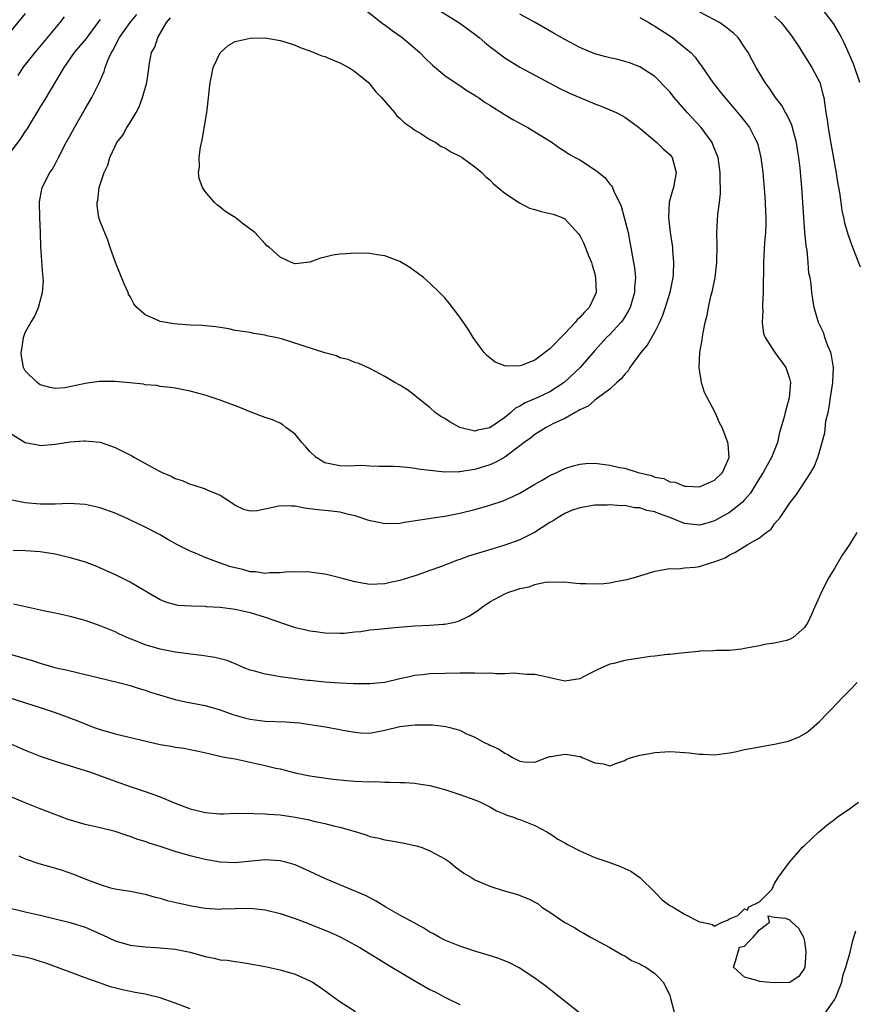
# Model space of a CAD drawing. Units: inches. Extents: x 2634000 to 2637000, y 1512000 to 1515000.
# Drawn here: x 2634264 to 2634376, y 1512126 to 1512257 of the extents above; entities that cross this region are included whole.
import ezdxf

# ---------------------------------------------------------------- set-up
doc = ezdxf.new("R2010")
doc.units = ezdxf.units.IN
doc.header["$MEASUREMENT"] = 0
doc.layers.add('LD26341512_2ft', color=132, linetype='Continuous')

msp = doc.modelspace()

# ---------------------------------------------------------------- linework, layer by layer
at = {"layer": 'LD26341512_2ft'}
for points, elevation in [([(2634263.37, 1512186.63), (2634265, 1512186.61), (2634267, 1512186.47), (2634269, 1512186.14), (2634271, 1512185.67), (2634273, 1512185.08), (2634274.5, 1512184.5), (2634275, 1512184.29), (2634275.9, 1512183.9), (2634277, 1512183.39), (2634278.6, 1512182.6), (2634279, 1512182.4), (2634281.4, 1512181), (2634283, 1512180.04), (2634283.74, 1512179.74), (2634285, 1512179.38), (2634285.32, 1512179.32), (2634287.2, 1512179.2), (2634289, 1512179.16), (2634289.14, 1512179.14), (2634291, 1512179.04), (2634293, 1512178.76), (2634295, 1512178.3), (2634297, 1512177.7), (2634300.51, 1512176.51), (2634301, 1512176.33), (2634302.11, 1512176.11), (2634303, 1512175.86), (2634303.8, 1512175.8), (2634305, 1512175.6), (2634307, 1512175.56), (2634307.56, 1512175.56), (2634309, 1512175.75), (2634309.8, 1512175.8), (2634311, 1512176), (2634312.09, 1512176.09), (2634314.32, 1512176.32), (2634317, 1512176.53), (2634319, 1512176.62), (2634320.78, 1512176.78), (2634321, 1512176.78), (2634322.1, 1512177), (2634322.83, 1512177.17), (2634324.19, 1512177.81), (2634325.4, 1512178.6), (2634325.91, 1512179), (2634327, 1512179.73), (2634329, 1512180.83), (2634329.4, 1512181), (2634330.63, 1512181.37), (2634331, 1512181.5), (2634332.25, 1512181.75), (2634333, 1512182.05), (2634334.38, 1512182.38), (2634335, 1512182.42), (2634335.63, 1512182.37), (2634337, 1512182.4), (2634337.66, 1512182.34), (2634339, 1512182.19), (2634339.79, 1512182.21), (2634341, 1512182.13), (2634342.2, 1512182.2), (2634343, 1512182.29), (2634343.59, 1512182.41), (2634345, 1512182.66), (2634345.28, 1512182.72), (2634346.3, 1512183), (2634349, 1512183.84), (2634349.99, 1512183.99), (2634351, 1512184.2), (2634352.16, 1512184.16), (2634353, 1512184.26), (2634354.37, 1512184.37), (2634355, 1512184.46), (2634356.64, 1512185), (2634356.93, 1512185.07), (2634358.39, 1512185.61), (2634359, 1512186.03), (2634359.69, 1512186.31), (2634360.78, 1512187), (2634361, 1512187.11), (2634361.33, 1512187.33), (2634363, 1512188.29), (2634363.89, 1512189), (2634364.55, 1512189.45), (2634365, 1512190.13), (2634365.73, 1512191), (2634367.1, 1512193), (2634367.93, 1512194.07), (2634369.82, 1512197), (2634370.26, 1512197.74), (2634370.77, 1512199), (2634371, 1512199.73), (2634371.71, 1512202.29), (2634371.86, 1512203.86), (2634372.13, 1512205), (2634372.3, 1512205.7), (2634372.46, 1512207), (2634372.78, 1512209), (2634372.86, 1512211), (2634372.61, 1512212.61), (2634372.5, 1512213), (2634372.09, 1512213.91), (2634371.71, 1512215), (2634371.56, 1512215.56), (2634370.87, 1512217), (2634370.3, 1512219), (2634370.11, 1512220.11), (2634369.98, 1512221), (2634369.88, 1512222.12), (2634369.73, 1512223), (2634369.59, 1512223.59), (2634369.5, 1512225), (2634369.33, 1512226.67), (2634369.22, 1512227.22), (2634369.05, 1512229.05), (2634368.77, 1512233), (2634368.63, 1512235), (2634368.4, 1512237.6), (2634368.24, 1512239), (2634368.06, 1512240.06), (2634367.92, 1512241), (2634367.52, 1512242.48), (2634367.31, 1512243.31), (2634366.68, 1512244.68), (2634366.47, 1512245), (2634365.96, 1512245.96), (2634365.13, 1512247), (2634364.29, 1512248.29), (2634363.73, 1512249), (2634362.52, 1512251), (2634362, 1512252), (2634361.47, 1512253), (2634361, 1512253.73), (2634360.13, 1512255), (2634359.56, 1512255.56), (2634358.46, 1512256.46), (2634357.65, 1512257), (2634357, 1512257.38), (2634353.92, 1512259)], 9596), ([(2634319.71, 1512259), (2634323, 1512256.93), (2634325, 1512255.46), (2634325.57, 1512255), (2634326.34, 1512254.34), (2634327, 1512253.81), (2634329, 1512252.29), (2634331, 1512251.07), (2634336.25, 1512248.25), (2634337.61, 1512247.61), (2634339, 1512247.01), (2634341, 1512246.17), (2634341.85, 1512245.85), (2634343.86, 1512245), (2634344.62, 1512244.62), (2634345, 1512244.38), (2634345.82, 1512243.82), (2634347, 1512242.91), (2634349, 1512241.24), (2634349.28, 1512241), (2634350.15, 1512240.15), (2634351, 1512239.4), (2634351.32, 1512239), (2634351.87, 1512237), (2634351.5, 1512235), (2634351.38, 1512234.62), (2634350.95, 1512233.05), (2634350.84, 1512231), (2634351.08, 1512229), (2634351.32, 1512227.32), (2634351.36, 1512227), (2634351.36, 1512226.64), (2634351.49, 1512225), (2634351.45, 1512223.45), (2634351.41, 1512223), (2634351.02, 1512221), (2634350.4, 1512219), (2634350.04, 1512217.96), (2634349.62, 1512217), (2634349, 1512215.78), (2634348, 1512214), (2634347.16, 1512213), (2634345.69, 1512211), (2634345.44, 1512210.56), (2634345, 1512210.1), (2634344.53, 1512209.47), (2634343.97, 1512209), (2634343, 1512208.1), (2634341.5, 1512207), (2634341, 1512206.66), (2634340.14, 1512205.86), (2634339, 1512205.37), (2634338.79, 1512205.21), (2634338.37, 1512205), (2634337, 1512204.2), (2634335.51, 1512203.51), (2634334.51, 1512203), (2634333.6, 1512202.4), (2634333, 1512202.07), (2634332.42, 1512201.58), (2634331.59, 1512201), (2634331, 1512200.54), (2634329, 1512199.06), (2634327.69, 1512198.31), (2634327, 1512198.01), (2634325, 1512197.38), (2634324.63, 1512197.37), (2634323, 1512197.07), (2634322.92, 1512197.08), (2634321, 1512197.06), (2634319, 1512197.26), (2634317.45, 1512197.45), (2634317, 1512197.54), (2634316.38, 1512197.62), (2634315, 1512197.75), (2634314.21, 1512197.79), (2634313, 1512197.81), (2634312.21, 1512197.79), (2634311, 1512197.83), (2634309.92, 1512197.92), (2634308.15, 1512197.85), (2634307, 1512197.9), (2634305.88, 1512198.12), (2634305, 1512198.27), (2634303.84, 1512199), (2634303, 1512199.79), (2634302.43, 1512200.43), (2634301.89, 1512201), (2634301, 1512202.12), (2634299.79, 1512203), (2634299.37, 1512203.37), (2634299, 1512203.57), (2634298, 1512204), (2634297, 1512204.34), (2634295, 1512205.1), (2634293.65, 1512205.65), (2634291, 1512206.63), (2634289.93, 1512207), (2634289, 1512207.3), (2634287, 1512207.84), (2634285, 1512208.23), (2634284.34, 1512208.34), (2634283, 1512208.47), (2634282.58, 1512208.58), (2634281, 1512208.7), (2634280.76, 1512208.76), (2634278.96, 1512208.96), (2634277, 1512209.14), (2634274.85, 1512209.15), (2634273, 1512208.87), (2634272.81, 1512208.81), (2634270.28, 1512208.28), (2634269, 1512208.2), (2634268.33, 1512208.33), (2634267, 1512208.68), (2634266.59, 1512209), (2634265, 1512210.57), (2634264.77, 1512211), (2634264.52, 1512212.52), (2634264.46, 1512213), (2634264.55, 1512213.45), (2634264.79, 1512215), (2634265, 1512215.65), (2634265.76, 1512217), (2634266.25, 1512217.75), (2634266.76, 1512219), (2634267, 1512219.87), (2634267.3, 1512221), (2634267.42, 1512222.58), (2634267.4, 1512223), (2634267.35, 1512223.35), (2634267.08, 1512227.08), (2634267.04, 1512229), (2634266.95, 1512231), (2634266.9, 1512233), (2634266.9, 1512233.1), (2634267.21, 1512234.79), (2634267.27, 1512235), (2634268.3, 1512237), (2634268.58, 1512237.42), (2634269, 1512238.14), (2634269.43, 1512239), (2634270.47, 1512241), (2634271, 1512241.94), (2634271.57, 1512243), (2634273, 1512245.51), (2634273.9, 1512247), (2634274.92, 1512249.08), (2634275.53, 1512250.47), (2634275.66, 1512251), (2634276.07, 1512252.07), (2634276.51, 1512253), (2634276.7, 1512253.3), (2634277.58, 1512255), (2634278.99, 1512257), (2634279.89, 1512258.11)], 9602), ([(2634309.45, 1512259.45), (2634312.82, 1512256.82), (2634313, 1512256.7), (2634313.96, 1512255.96), (2634315.32, 1512255), (2634317.66, 1512253), (2634318.32, 1512252.32), (2634319.34, 1512251.34), (2634321, 1512249.96), (2634322.39, 1512249), (2634323, 1512248.61), (2634323.95, 1512247.95), (2634325, 1512247.33), (2634325.19, 1512247.19), (2634325.48, 1512247), (2634326.37, 1512246.37), (2634327, 1512246), (2634328.83, 1512244.83), (2634330.08, 1512244.08), (2634332.08, 1512243), (2634335.31, 1512241), (2634336.29, 1512240.29), (2634337, 1512239.87), (2634337.52, 1512239.52), (2634338.39, 1512239), (2634339, 1512238.71), (2634341.25, 1512237.25), (2634341.5, 1512237), (2634342.34, 1512236.34), (2634343, 1512235.47), (2634343.24, 1512235.24), (2634343.36, 1512235), (2634343.59, 1512234.41), (2634344.32, 1512233), (2634344.51, 1512232.51), (2634344.94, 1512231), (2634345.44, 1512229), (2634345.7, 1512227.71), (2634345.83, 1512227), (2634346, 1512226), (2634346.18, 1512225), (2634346.29, 1512224.29), (2634346.42, 1512223), (2634346.32, 1512221.68), (2634346.31, 1512221), (2634345.72, 1512219), (2634345.48, 1512218.52), (2634345, 1512217.74), (2634344.72, 1512217.28), (2634344.49, 1512217), (2634343, 1512215.42), (2634342.56, 1512215), (2634341, 1512213.27), (2634339.05, 1512211), (2634336.94, 1512209), (2634335, 1512207.76), (2634333.39, 1512207), (2634331.71, 1512206.29), (2634331, 1512205.84), (2634330.43, 1512205.57), (2634329.81, 1512205), (2634329, 1512204.35), (2634327, 1512202.95), (2634325.37, 1512202.63), (2634325, 1512202.53), (2634322.98, 1512203), (2634321.72, 1512203.72), (2634321, 1512204.22), (2634320.48, 1512204.48), (2634319.71, 1512205), (2634319, 1512205.67), (2634318.24, 1512206.24), (2634317.29, 1512207), (2634317, 1512207.27), (2634316.02, 1512208.02), (2634315, 1512208.65), (2634314.31, 1512209), (2634313, 1512209.81), (2634311, 1512210.85), (2634309.52, 1512211.52), (2634309, 1512211.68), (2634308.09, 1512212.09), (2634307, 1512212.3), (2634306.54, 1512212.54), (2634305, 1512212.94), (2634301.95, 1512213.95), (2634299.19, 1512214.81), (2634298.4, 1512215), (2634297.24, 1512215.24), (2634297, 1512215.33), (2634295.52, 1512215.52), (2634295, 1512215.65), (2634293, 1512215.95), (2634292.15, 1512216.15), (2634291, 1512216.32), (2634290.42, 1512216.42), (2634289, 1512216.55), (2634288.6, 1512216.6), (2634287, 1512216.67), (2634284.84, 1512216.84), (2634283, 1512217.13), (2634282.72, 1512217.28), (2634281, 1512218.01), (2634279.91, 1512219), (2634279.5, 1512219.5), (2634279, 1512220.47), (2634278.8, 1512220.8), (2634278.72, 1512221), (2634278.18, 1512222.18), (2634277.06, 1512225), (2634276.34, 1512227), (2634276, 1512228), (2634275, 1512230.48), (2634274.82, 1512231), (2634274.61, 1512232.61), (2634274.58, 1512233), (2634274.67, 1512233.33), (2634274.88, 1512235), (2634275, 1512235.43), (2634275.52, 1512237), (2634276, 1512238), (2634276.27, 1512239), (2634277, 1512240.54), (2634277.23, 1512241), (2634278.01, 1512241.99), (2634278.55, 1512243), (2634279, 1512243.69), (2634279.79, 1512245), (2634280.21, 1512245.79), (2634280.66, 1512247), (2634281.21, 1512249), (2634281.43, 1512250.57), (2634281.6, 1512251.6), (2634281.87, 1512253), (2634282.29, 1512253.71), (2634282.68, 1512255), (2634283.87, 1512257), (2634284.37, 1512257.63)], 9604), ([(2634376.37, 1512249), (2634375.51, 1512251.51), (2634374.3, 1512254.3), (2634373.91, 1512255), (2634373.61, 1512255.61), (2634372.88, 1512256.88), (2634371.25, 1512259)], 9592), ([(2634265, 1512258.23), (2634263, 1512255.77)], 9596), ([(2634263, 1512202.25), (2634265, 1512201.01), (2634266.67, 1512200.67), (2634267, 1512200.61), (2634269, 1512200.78), (2634271, 1512201.08), (2634272.8, 1512201.2), (2634273, 1512201.24), (2634275, 1512201.04), (2634277, 1512200.33), (2634279.21, 1512199.21), (2634279.57, 1512199), (2634282.72, 1512197.28), (2634283.29, 1512197), (2634284.49, 1512196.49), (2634285, 1512196.21), (2634285.92, 1512195.92), (2634287, 1512195.45), (2634287.36, 1512195.36), (2634289, 1512194.82), (2634289.36, 1512194.64), (2634291, 1512193.97), (2634292.8, 1512192.8), (2634293, 1512192.63), (2634294.12, 1512192.12), (2634295, 1512191.87), (2634295.93, 1512191.93), (2634298.45, 1512192.45), (2634299, 1512192.6), (2634300.54, 1512192.54), (2634301, 1512192.56), (2634302.27, 1512192.27), (2634303, 1512192.21), (2634304.04, 1512192.04), (2634305, 1512191.97), (2634305.86, 1512191.86), (2634307, 1512191.75), (2634307.59, 1512191.59), (2634309, 1512191.27), (2634309.8, 1512191), (2634310.66, 1512190.66), (2634311, 1512190.58), (2634311.51, 1512190.49), (2634313, 1512190.18), (2634315, 1512190.25), (2634315.63, 1512190.37), (2634318.85, 1512190.85), (2634319.71, 1512191), (2634321, 1512191.19), (2634323, 1512191.58), (2634325, 1512192.08), (2634327, 1512192.66), (2634328.77, 1512193.23), (2634330.18, 1512193.82), (2634331, 1512194.23), (2634333, 1512195.43), (2634333.97, 1512195.97), (2634335, 1512196.58), (2634335.93, 1512197), (2634336.64, 1512197.36), (2634337, 1512197.51), (2634338.12, 1512197.88), (2634339, 1512198.12), (2634339.82, 1512198.18), (2634341, 1512198.23), (2634343, 1512197.99), (2634344.32, 1512197.68), (2634345, 1512197.56), (2634346.8, 1512197), (2634348.59, 1512196.59), (2634349, 1512196.39), (2634350.2, 1512196.2), (2634351, 1512195.76), (2634351.72, 1512195.72), (2634353, 1512195.17), (2634353.19, 1512195.19), (2634355, 1512195.09), (2634357, 1512195.99), (2634358.06, 1512197), (2634358.95, 1512199), (2634358.79, 1512200.79), (2634358.75, 1512201), (2634357.99, 1512203), (2634357.64, 1512203.64), (2634357.06, 1512205), (2634355.65, 1512207.65), (2634355.23, 1512209), (2634354.93, 1512211), (2634355.04, 1512213), (2634355.32, 1512214.68), (2634355.41, 1512215.41), (2634355.74, 1512217), (2634356.02, 1512217.98), (2634356.19, 1512219), (2634356.51, 1512220.51), (2634356.73, 1512221.27), (2634357.05, 1512223), (2634357.3, 1512225), (2634357.34, 1512227.34), (2634357.3, 1512229), (2634357.43, 1512231.43), (2634357.63, 1512233), (2634357.77, 1512234.23), (2634357.79, 1512235), (2634357.76, 1512235.76), (2634357.76, 1512237), (2634357.45, 1512239), (2634357.34, 1512239.34), (2634357, 1512240.15), (2634356.77, 1512240.77), (2634356.65, 1512241), (2634355.19, 1512243), (2634353.33, 1512245), (2634351.62, 1512247), (2634351, 1512247.76), (2634350.41, 1512248.41), (2634349.42, 1512249.42), (2634349, 1512249.82), (2634347, 1512251.12), (2634345.62, 1512251.62), (2634345, 1512251.83), (2634344.08, 1512252.08), (2634343, 1512252.29), (2634342.46, 1512252.46), (2634341, 1512252.85), (2634339, 1512253.67), (2634337, 1512254.74), (2634335.57, 1512255.57), (2634333.05, 1512257), (2634331, 1512258.12)], 9600), ([(2634347, 1512257.68), (2634348.24, 1512257), (2634348.7, 1512256.7), (2634349, 1512256.55), (2634351.36, 1512255), (2634353, 1512253.7), (2634353.81, 1512253), (2634354.39, 1512252.39), (2634355, 1512251.54), (2634355.24, 1512251.24), (2634355.39, 1512251), (2634356.78, 1512249), (2634357.76, 1512247.76), (2634358.34, 1512247), (2634360.07, 1512245), (2634360.49, 1512244.49), (2634361.38, 1512243.38), (2634361.66, 1512243), (2634362.34, 1512241.66), (2634362.69, 1512241), (2634362.76, 1512240.76), (2634363.17, 1512239), (2634363.41, 1512237), (2634363.64, 1512234.36), (2634363.74, 1512233), (2634363.78, 1512231.78), (2634363.83, 1512231), (2634363.83, 1512230.17), (2634363.78, 1512229), (2634363.66, 1512227.66), (2634363.51, 1512225), (2634363.51, 1512223.51), (2634363.48, 1512222.52), (2634363.46, 1512221), (2634363.38, 1512219.38), (2634363.38, 1512219), (2634363.41, 1512218.59), (2634363.34, 1512217), (2634363.52, 1512215.52), (2634363.73, 1512215), (2634365.02, 1512213.02), (2634366.51, 1512211), (2634367, 1512209.53), (2634367.12, 1512209), (2634366.94, 1512206.94), (2634366.41, 1512205), (2634366.25, 1512204.25), (2634365.66, 1512202.34), (2634365.37, 1512201), (2634364.6, 1512199), (2634364.02, 1512197.98), (2634363.48, 1512197), (2634363, 1512196.26), (2634362.24, 1512195), (2634361.78, 1512194.22), (2634361, 1512193.35), (2634360.66, 1512193), (2634359, 1512191.68), (2634357, 1512190.53), (2634355.82, 1512190.18), (2634355, 1512189.97), (2634353, 1512190.21), (2634351.01, 1512191.01), (2634349.53, 1512191.53), (2634349, 1512191.75), (2634347.93, 1512191.93), (2634347, 1512192.29), (2634346.3, 1512192.3), (2634345, 1512192.6), (2634344.56, 1512192.56), (2634343, 1512192.68), (2634342.65, 1512192.65), (2634341, 1512192.63), (2634339, 1512192.3), (2634337.91, 1512191.91), (2634337, 1512191.53), (2634336.12, 1512191), (2634335.46, 1512190.54), (2634335, 1512190.31), (2634332.95, 1512189), (2634331, 1512188.02), (2634329, 1512187.28), (2634327.25, 1512186.75), (2634324.17, 1512185.83), (2634323, 1512185.4), (2634322.69, 1512185.31), (2634320.42, 1512184.42), (2634319, 1512183.91), (2634317.32, 1512183.32), (2634315, 1512182.6), (2634313.68, 1512182.32), (2634313, 1512182.15), (2634311, 1512182.07), (2634310.21, 1512182.21), (2634309, 1512182.41), (2634307, 1512182.94), (2634305.36, 1512183.36), (2634305, 1512183.44), (2634303.6, 1512183.6), (2634303, 1512183.69), (2634301, 1512183.75), (2634299.7, 1512183.7), (2634299, 1512183.62), (2634297.61, 1512183.61), (2634297, 1512183.52), (2634295.73, 1512183.73), (2634295, 1512183.75), (2634294.04, 1512184.04), (2634293, 1512184.28), (2634292.43, 1512184.43), (2634290.77, 1512185), (2634289, 1512185.67), (2634287.82, 1512186.18), (2634287, 1512186.48), (2634285.33, 1512187.33), (2634284.05, 1512188.05), (2634283, 1512188.67), (2634281, 1512189.72), (2634278.77, 1512190.77), (2634277, 1512191.55), (2634275, 1512192.28), (2634273, 1512192.72), (2634270.87, 1512192.87), (2634269, 1512192.79), (2634268.79, 1512192.79), (2634267, 1512192.75), (2634265, 1512192.96), (2634263, 1512193.36)], 9598), ([(2634264.04, 1512249.96), (2634264.72, 1512251), (2634266.32, 1512253), (2634267, 1512253.8), (2634269, 1512256.24), (2634269.66, 1512257), (2634270.24, 1512257.76)], 9598), ([(2634365, 1512257.85), (2634365.87, 1512257), (2634366.38, 1512256.38), (2634367.26, 1512255.26), (2634368.26, 1512253.74), (2634368.83, 1512252.83), (2634369, 1512252.59), (2634369.99, 1512251), (2634370.34, 1512250.34), (2634371.04, 1512249), (2634371.45, 1512247.45), (2634371.55, 1512247), (2634371.64, 1512246.36), (2634371.86, 1512245), (2634372.03, 1512244.03), (2634372.16, 1512243), (2634372.37, 1512241.63), (2634373.17, 1512237.17), (2634373.44, 1512235.44), (2634373.66, 1512234.34), (2634373.84, 1512233), (2634373.96, 1512231.96), (2634374.21, 1512231), (2634374.32, 1512230.32), (2634374.77, 1512228.77), (2634375.29, 1512227.29), (2634376.41, 1512224.41)], 9594), ([(2634275, 1512257.42), (2634274.7, 1512257), (2634273.11, 1512254.89), (2634271.52, 1512253), (2634270.14, 1512251), (2634267.48, 1512246.52), (2634267, 1512245.79), (2634266.54, 1512245), (2634265.79, 1512243.79), (2634265.2, 1512242.8), (2634265, 1512242.53), (2634264.42, 1512241.58), (2634263, 1512239.68)], 9600), ([(2634375.99, 1512189), (2634375, 1512187.38), (2634374.75, 1512187), (2634374.03, 1512185.97), (2634373, 1512184.21), (2634372.24, 1512183), (2634371.2, 1512181), (2634371, 1512180.44), (2634370.31, 1512179), (2634369.94, 1512178.06), (2634369.44, 1512177), (2634369, 1512176.3), (2634367.46, 1512175), (2634367, 1512174.72), (2634366.6, 1512174.6), (2634365, 1512174.21), (2634363.92, 1512174.08), (2634363, 1512173.88), (2634362.24, 1512173.76), (2634361, 1512173.5), (2634360.57, 1512173.43), (2634359, 1512173.26), (2634357.24, 1512173.24), (2634356.81, 1512173.19), (2634355, 1512173.15), (2634354.88, 1512173.12), (2634352.96, 1512172.96), (2634351, 1512172.73), (2634350.72, 1512172.72), (2634349, 1512172.5), (2634348.45, 1512172.45), (2634347, 1512172.24), (2634345, 1512171.91), (2634343.53, 1512171.53), (2634343, 1512171.41), (2634341.32, 1512170.68), (2634339.99, 1512170.01), (2634339, 1512169.49), (2634337, 1512169.14), (2634335, 1512169.61), (2634334.23, 1512169.77), (2634333, 1512170.06), (2634331.95, 1512170.05), (2634331, 1512170.13), (2634330.22, 1512170.22), (2634329, 1512170.15), (2634327.88, 1512170.12), (2634327, 1512170.22), (2634325.8, 1512170.2), (2634325, 1512170.24), (2634323.79, 1512170.21), (2634323, 1512170.22), (2634321, 1512170.18), (2634319, 1512170.12), (2634318.01, 1512169.99), (2634317, 1512169.9), (2634316.28, 1512169.72), (2634315, 1512169.46), (2634313, 1512169), (2634311, 1512168.8), (2634310.79, 1512168.79), (2634308.81, 1512168.81), (2634307, 1512168.89), (2634305, 1512169.01), (2634303, 1512169.23), (2634302.73, 1512169.27), (2634301, 1512169.47), (2634300.43, 1512169.57), (2634299, 1512169.72), (2634298.08, 1512169.92), (2634297, 1512170.08), (2634295.47, 1512170.53), (2634295, 1512170.65), (2634294.1, 1512171), (2634293.34, 1512171.34), (2634293, 1512171.47), (2634291.93, 1512171.93), (2634290.32, 1512172.32), (2634288.57, 1512172.57), (2634287, 1512172.75), (2634286.79, 1512172.79), (2634285, 1512173.03), (2634283, 1512173.42), (2634281, 1512174.02), (2634279.27, 1512174.73), (2634278.87, 1512174.87), (2634277.48, 1512175.48), (2634277, 1512175.74), (2634276.09, 1512176.09), (2634275, 1512176.56), (2634273, 1512177.24), (2634271, 1512177.79), (2634269, 1512178.23), (2634267.45, 1512178.55), (2634263.42, 1512179.42)], 9594), ([(2634263, 1512172.76), (2634265.91, 1512171.92), (2634267, 1512171.55), (2634267.44, 1512171.44), (2634268.93, 1512171), (2634270.62, 1512170.62), (2634277.46, 1512169), (2634279, 1512168.57), (2634280.19, 1512168.19), (2634281, 1512167.97), (2634281.71, 1512167.71), (2634285, 1512166.71), (2634286.39, 1512166.39), (2634289, 1512165.92), (2634291, 1512165.35), (2634292.72, 1512164.72), (2634294.26, 1512164.26), (2634295, 1512164.07), (2634297, 1512163.82), (2634299.74, 1512163.74), (2634301.59, 1512163.59), (2634303.34, 1512163.34), (2634305.06, 1512163.06), (2634307, 1512162.7), (2634307.39, 1512162.61), (2634309, 1512162.34), (2634309.75, 1512162.25), (2634311, 1512162.24), (2634311.66, 1512162.34), (2634313, 1512162.62), (2634315, 1512163.12), (2634317, 1512163.35), (2634319, 1512163.34), (2634319.33, 1512163.33), (2634321.13, 1512163.13), (2634321.65, 1512163), (2634323, 1512162.61), (2634323.8, 1512162.2), (2634325, 1512161.67), (2634326.24, 1512161), (2634326.76, 1512160.76), (2634327, 1512160.62), (2634328.14, 1512160.14), (2634329, 1512159.55), (2634329.4, 1512159.4), (2634330.01, 1512159), (2634331, 1512158.5), (2634331.6, 1512158.4), (2634333, 1512158.35), (2634334.61, 1512159), (2634335, 1512159.12), (2634335.13, 1512159.13), (2634337, 1512159.41), (2634337.4, 1512159.4), (2634339, 1512159.09), (2634339.09, 1512159.09), (2634339.34, 1512159), (2634341, 1512158.25), (2634342.15, 1512158.15), (2634343, 1512157.87), (2634343.81, 1512158.19), (2634345, 1512158.59), (2634345.24, 1512158.76), (2634345.92, 1512159), (2634347, 1512159.31), (2634347.35, 1512159.35), (2634349, 1512159.66), (2634351, 1512159.76), (2634351.73, 1512159.73), (2634353.59, 1512159.59), (2634355, 1512159.42), (2634355.42, 1512159.42), (2634357, 1512159.34), (2634359, 1512159.62), (2634359.74, 1512159.74), (2634361, 1512160.05), (2634362.26, 1512160.26), (2634363, 1512160.42), (2634365, 1512160.74), (2634366.86, 1512161.14), (2634368.28, 1512161.72), (2634369, 1512162.14), (2634369.51, 1512162.49), (2634371, 1512163.79), (2634372.14, 1512165), (2634372.58, 1512165.42), (2634374.07, 1512167), (2634375, 1512167.92), (2634376.04, 1512169)], 9592), ([(2634262.93, 1512166.93), (2634267, 1512165.63), (2634269, 1512164.97), (2634271.9, 1512163.9), (2634274.19, 1512163), (2634275, 1512162.72), (2634277, 1512162.15), (2634283, 1512160.72), (2634284.48, 1512160.48), (2634285, 1512160.37), (2634286.22, 1512160.22), (2634287, 1512160.04), (2634287.88, 1512159.88), (2634289.49, 1512159.49), (2634291.13, 1512159.13), (2634291.88, 1512159), (2634293, 1512158.78), (2634297, 1512157.92), (2634298.43, 1512157.57), (2634299, 1512157.45), (2634301, 1512156.94), (2634303, 1512156.55), (2634306.1, 1512156.1), (2634307.91, 1512155.91), (2634309, 1512155.84), (2634311, 1512155.75), (2634311.76, 1512155.76), (2634313, 1512155.7), (2634313.71, 1512155.71), (2634315, 1512155.65), (2634315.64, 1512155.64), (2634317, 1512155.54), (2634317.48, 1512155.48), (2634319, 1512155.23), (2634321, 1512154.69), (2634323, 1512154.04), (2634325, 1512153.33), (2634325.76, 1512153), (2634327, 1512152.4), (2634327.88, 1512151.88), (2634329, 1512151.44), (2634329.29, 1512151.29), (2634330.18, 1512151), (2634330.76, 1512150.76), (2634331, 1512150.7), (2634331.45, 1512150.55), (2634333, 1512149.93), (2634334.7, 1512149), (2634334.89, 1512148.88), (2634335, 1512148.84), (2634336.08, 1512148.08), (2634337, 1512147.6), (2634337.38, 1512147.38), (2634339, 1512146.52), (2634339.82, 1512146.18), (2634341, 1512145.64), (2634342.88, 1512145), (2634344.43, 1512144.43), (2634345, 1512144.19), (2634345.8, 1512143.8), (2634347, 1512142.95), (2634349, 1512141), (2634349.99, 1512139.99), (2634351, 1512139.23), (2634351.46, 1512139), (2634353, 1512138.06), (2634354.89, 1512137.11), (2634355, 1512137.06), (2634355.32, 1512137), (2634356.71, 1512136.71), (2634357, 1512136.49), (2634357.99, 1512137), (2634358.71, 1512137.29), (2634359, 1512137.47), (2634360.1, 1512137.9), (2634361, 1512138.79), (2634361.38, 1512138.62), (2634361.5, 1512139), (2634363, 1512139.73), (2634364.26, 1512141), (2634364.64, 1512141.36), (2634365, 1512142.17), (2634365.54, 1512143), (2634366.99, 1512145), (2634367.93, 1512146.07), (2634368.72, 1512147), (2634369, 1512147.24), (2634370.86, 1512149), (2634371, 1512149.1), (2634372.02, 1512149.98), (2634373, 1512150.7), (2634373.36, 1512151), (2634375, 1512152.13), (2634376.22, 1512153)], 9590), ([(2634262.66, 1512161), (2634264.28, 1512160.28), (2634265, 1512159.95), (2634267, 1512159.16), (2634269, 1512158.5), (2634273.72, 1512157), (2634277, 1512155.81), (2634279, 1512155.1), (2634281, 1512154.46), (2634281.89, 1512154.11), (2634283, 1512153.73), (2634285, 1512152.89), (2634287, 1512152.15), (2634287.93, 1512151.93), (2634289, 1512151.64), (2634291, 1512151.48), (2634291.46, 1512151.46), (2634293, 1512151.54), (2634293.49, 1512151.49), (2634295, 1512151.55), (2634295.5, 1512151.5), (2634297, 1512151.48), (2634297.43, 1512151.43), (2634299, 1512151.33), (2634301, 1512151.04), (2634302.7, 1512150.7), (2634303.5, 1512150.5), (2634305, 1512150.16), (2634306.15, 1512149.85), (2634307, 1512149.67), (2634309.33, 1512149), (2634310.6, 1512148.6), (2634311, 1512148.46), (2634312.2, 1512148.2), (2634313, 1512147.98), (2634313.86, 1512147.86), (2634315.55, 1512147.55), (2634317, 1512147.26), (2634317.85, 1512147), (2634319, 1512146.55), (2634321, 1512145.44), (2634321.64, 1512145), (2634322.38, 1512144.38), (2634323.55, 1512143.55), (2634324.45, 1512143), (2634325, 1512142.68), (2634327, 1512141.81), (2634328.76, 1512141.24), (2634330.69, 1512140.69), (2634332.14, 1512140.14), (2634333.44, 1512139.44), (2634333.95, 1512139), (2634335, 1512138.35), (2634337, 1512136.97), (2634338.32, 1512136.32), (2634339, 1512135.81), (2634339.56, 1512135.56), (2634340.43, 1512135), (2634343, 1512133.65), (2634344.67, 1512132.67), (2634345, 1512132.53), (2634345.92, 1512131.92), (2634347, 1512131.46), (2634347.28, 1512131.28), (2634347.83, 1512131), (2634349, 1512130.16), (2634349.6, 1512129.6), (2634350.13, 1512129), (2634350.44, 1512128.44), (2634351, 1512127.24), (2634351.13, 1512126.87), (2634351.61, 1512125)], 9588), ([(2634339, 1512124.86), (2634335.59, 1512127.59), (2634334.46, 1512128.46), (2634333, 1512129.54), (2634330.91, 1512130.91), (2634329.61, 1512131.61), (2634328.18, 1512132.18), (2634326.65, 1512132.65), (2634325.11, 1512133.11), (2634323, 1512133.8), (2634321, 1512134.6), (2634320.25, 1512135), (2634319.47, 1512135.47), (2634319, 1512135.7), (2634318.21, 1512136.21), (2634316.92, 1512136.92), (2634315, 1512137.96), (2634313.12, 1512139), (2634311.83, 1512139.83), (2634310.51, 1512140.51), (2634309.35, 1512141), (2634309.12, 1512141.12), (2634307, 1512141.98), (2634305, 1512142.84), (2634303, 1512143.77), (2634301, 1512144.64), (2634300.73, 1512144.73), (2634299.77, 1512145), (2634299, 1512145.2), (2634297, 1512145.33), (2634293, 1512144.95), (2634291, 1512145.03), (2634289, 1512145.36), (2634287, 1512145.84), (2634285, 1512146.43), (2634283, 1512147.1), (2634281.56, 1512147.56), (2634281, 1512147.77), (2634280.04, 1512148.04), (2634279, 1512148.44), (2634278.56, 1512148.56), (2634277, 1512149.11), (2634275, 1512149.59), (2634273, 1512150.03), (2634270.73, 1512150.73), (2634267, 1512152.14), (2634265, 1512152.93), (2634263, 1512153.78)], 9586), ([(2634264.13, 1512145.87), (2634265, 1512145.46), (2634266.83, 1512144.83), (2634268.4, 1512144.4), (2634269.94, 1512143.94), (2634271.43, 1512143.43), (2634273.33, 1512142.67), (2634275, 1512142.03), (2634276.39, 1512141.61), (2634277, 1512141.45), (2634279, 1512141.15), (2634281, 1512140.77), (2634282.34, 1512140.34), (2634283, 1512140.21), (2634283.92, 1512139.92), (2634285.54, 1512139.54), (2634287.18, 1512139.18), (2634289, 1512138.88), (2634291, 1512138.76), (2634291.23, 1512138.77), (2634293, 1512138.83), (2634295, 1512138.86), (2634297, 1512138.66), (2634299, 1512138.17), (2634301, 1512137.49), (2634302.31, 1512137), (2634304.24, 1512136.24), (2634305.66, 1512135.66), (2634307.04, 1512135.04), (2634309, 1512133.99), (2634309.63, 1512133.63), (2634313.91, 1512131), (2634317, 1512129.18), (2634319, 1512128.05), (2634319.7, 1512127.7), (2634321, 1512127.02), (2634323, 1512126.02)], 9584), ([(2634263, 1512138.88), (2634265, 1512138.39), (2634267, 1512137.94), (2634271, 1512136.99), (2634273, 1512136.36), (2634275.32, 1512135.32), (2634277, 1512134.52), (2634279, 1512133.93), (2634280.21, 1512133.79), (2634281, 1512133.72), (2634282.37, 1512133.63), (2634283, 1512133.61), (2634285, 1512133.39), (2634287, 1512133), (2634289, 1512132.44), (2634290.2, 1512132.2), (2634291, 1512132.01), (2634291.93, 1512131.93), (2634293, 1512131.75), (2634293.68, 1512131.68), (2634295, 1512131.46), (2634297, 1512131.08), (2634299, 1512130.65), (2634301, 1512130.08), (2634303, 1512129.2), (2634303.35, 1512129), (2634304.36, 1512128.36), (2634305.52, 1512127.52), (2634307, 1512126.41), (2634309.09, 1512125.09)], 9582), ([(2634371.85, 1512125), (2634373, 1512126.67), (2634373.19, 1512127), (2634373.97, 1512129), (2634374.13, 1512129.87), (2634374.53, 1512131), (2634375.08, 1512133), (2634375.44, 1512134.56), (2634375.84, 1512135.84)], 9588), ([(2634287, 1512125.45), (2634285, 1512126.2), (2634283, 1512126.91), (2634281, 1512127.41), (2634279.65, 1512127.65), (2634277.98, 1512127.98), (2634276.39, 1512128.39), (2634274.9, 1512128.9), (2634273, 1512129.59), (2634271, 1512130.33), (2634270.52, 1512130.52), (2634267.61, 1512131.61), (2634267, 1512131.78), (2634266.07, 1512132.07), (2634265, 1512132.35), (2634262.76, 1512132.76)], 9580)]:
    msp.add_lwpolyline(points, dxfattribs=dict(at, elevation=elevation))
for points, elevation in [([(2634338.39, 1512217), (2634337, 1512215.53), (2634336.47, 1512215), (2634335.76, 1512214.24), (2634335, 1512213.48), (2634333, 1512211.99), (2634331.32, 1512211.32), (2634331, 1512211.22), (2634329.19, 1512211.19), (2634329, 1512211.24), (2634327.72, 1512211.72), (2634327, 1512212.31), (2634326.6, 1512212.6), (2634326.25, 1512213), (2634325.71, 1512213.71), (2634324.79, 1512215), (2634324.1, 1512216.1), (2634323, 1512217.71), (2634322.01, 1512219), (2634321.59, 1512219.59), (2634321, 1512220.3), (2634320.65, 1512220.65), (2634320.27, 1512221), (2634319, 1512222.27), (2634318.13, 1512223), (2634317.49, 1512223.49), (2634316.33, 1512224.33), (2634315, 1512225.15), (2634313, 1512225.91), (2634311.95, 1512226.05), (2634311, 1512226.2), (2634309, 1512226.25), (2634307.82, 1512226.18), (2634307, 1512226.11), (2634306.03, 1512225.97), (2634305, 1512225.7), (2634304.41, 1512225.59), (2634303, 1512225.04), (2634301, 1512224.83), (2634300.89, 1512224.89), (2634300.53, 1512225), (2634299, 1512225.71), (2634297.58, 1512227), (2634297.25, 1512227.25), (2634297, 1512227.48), (2634295.62, 1512229), (2634294.11, 1512230.11), (2634293, 1512231), (2634291.77, 1512231.77), (2634291, 1512232.41), (2634290.64, 1512232.64), (2634290.26, 1512233), (2634289, 1512234.48), (2634288.64, 1512235), (2634288.22, 1512236.22), (2634288.12, 1512237), (2634288.24, 1512237.76), (2634288.22, 1512239), (2634288.41, 1512240.41), (2634288.62, 1512241.38), (2634289.23, 1512245), (2634289.42, 1512246.58), (2634289.66, 1512249), (2634289.87, 1512249.87), (2634290.08, 1512251), (2634291, 1512252.99), (2634292.06, 1512253.94), (2634293, 1512254.48), (2634295, 1512254.94), (2634297, 1512254.96), (2634299, 1512254.63), (2634299.51, 1512254.49), (2634301, 1512254), (2634301.67, 1512253.67), (2634303, 1512253.26), (2634304.59, 1512252.59), (2634305, 1512252.49), (2634306.02, 1512252.02), (2634307, 1512251.64), (2634308.18, 1512251), (2634309, 1512250.48), (2634310.81, 1512249), (2634311, 1512248.8), (2634311.79, 1512247.79), (2634312.54, 1512247), (2634314.26, 1512245), (2634314.58, 1512244.58), (2634315, 1512244.25), (2634315.62, 1512243.62), (2634316.56, 1512243), (2634317, 1512242.66), (2634317.8, 1512242.2), (2634319, 1512241.43), (2634319.79, 1512241), (2634320.5, 1512240.5), (2634321, 1512240.3), (2634321.79, 1512239.79), (2634323, 1512239.18), (2634323.3, 1512239), (2634325, 1512237.75), (2634325.93, 1512237), (2634326.45, 1512236.45), (2634327, 1512236.04), (2634327.51, 1512235.51), (2634329, 1512234.27), (2634330.95, 1512232.95), (2634332.28, 1512232.27), (2634333, 1512232.06), (2634333.83, 1512231.83), (2634335.44, 1512231.44), (2634336.64, 1512231), (2634337, 1512230.83), (2634338.84, 1512228.84), (2634339, 1512228.62), (2634339.54, 1512227.54), (2634340.21, 1512225.79), (2634340.55, 1512225), (2634340.67, 1512224.67), (2634341, 1512223.5), (2634341.11, 1512223), (2634341.17, 1512221), (2634341, 1512220.6), (2634340.24, 1512219), (2634339.62, 1512218.38), (2634339, 1512217.69), (2634338.64, 1512217.36)], 9606), ([(2634367.07, 1512129), (2634367, 1512128.97), (2634365, 1512128.91), (2634363.87, 1512129), (2634363, 1512129.11), (2634362.8, 1512129.2), (2634361, 1512129.69), (2634359.52, 1512131), (2634359.79, 1512131.79), (2634360.33, 1512133.67), (2634361, 1512133.82), (2634361.57, 1512134.43), (2634362.16, 1512135), (2634363, 1512135.98), (2634364.32, 1512137), (2634364.15, 1512137.85), (2634365, 1512137.68), (2634366.44, 1512137.56), (2634367, 1512137.34), (2634367.3, 1512137), (2634368.21, 1512136.21), (2634368.86, 1512135), (2634369, 1512134.47), (2634369.19, 1512133), (2634369.04, 1512131), (2634369, 1512130.88), (2634368.24, 1512129.76)], 9590)]:
    msp.add_lwpolyline(points, close=True, dxfattribs=dict(at, elevation=elevation))

doc.saveas('drawing.dxf')
